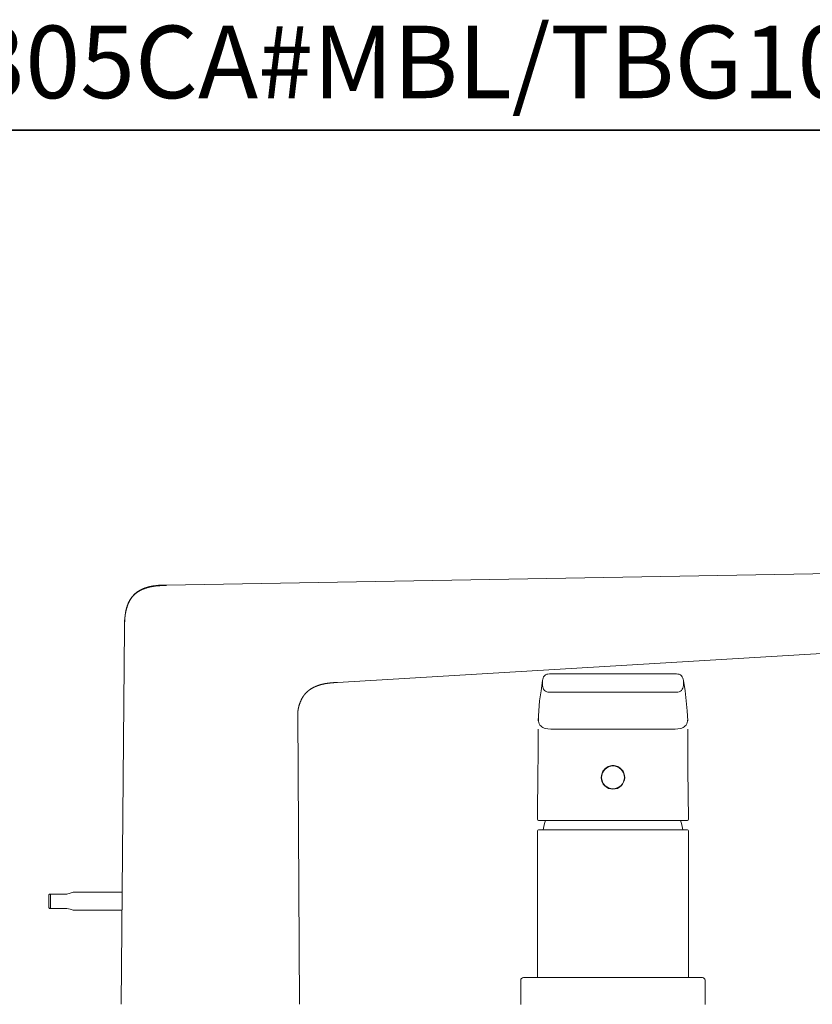
# Model space of a CAD drawing. Units: inches. Extents: x -205 to 543, y -136 to 402.
# Drawn here: x 70 to 307, y 109 to 402 of the extents above; entities that cross this region are included whole.
import ezdxf

# ---------------------------------------------------------------- set-up
doc = ezdxf.new("R2010")
doc.units = ezdxf.units.IN
doc.header["$MEASUREMENT"] = 0
doc.layers.add('图层 1', color=7, linetype='Continuous')

msp = doc.modelspace()

# ---------------------------------------------------------------- linework, layer by layer
at = {"layer": '图层 1', "color": 7, "lineweight": 35}
msp.add_lwpolyline([(543.01, -113.51), (-202.45, -113.51), (-202.45, 369.35), (543.01, 369.35), (543.01, -113.51)], dxfattribs=at)
at = {"layer": '图层 1', "color": 7, "lineweight": 9}
for points in [[(391.91, 238.65), (114.2, 233.8)], [(101.66, 221.02), (101.66, 221.24), (101.66, 221.47), (101.66, 221.59), (101.66, 221.69), (101.66, 221.8), (101.66, 221.92), (101.66, 222.04), (101.67, 222.15), (101.67, 222.27), (101.67, 222.38), (101.67, 222.5), (101.69, 222.62), (101.69, 222.73), (101.69, 222.86), (101.7, 222.98), (101.7, 223.09), (101.7, 223.22), (101.71, 223.34), (101.71, 223.41), (101.71, 223.47), (101.73, 223.53), (101.73, 223.6), (101.73, 223.66), (101.74, 223.71), (101.74, 223.78), (101.74, 223.84), (101.76, 223.92), (101.76, 223.98), (101.77, 224.05), (101.77, 224.1), (101.77, 224.18), (101.79, 224.23), (101.79, 224.31), (101.8, 224.38), (101.8, 224.45), (101.81, 224.51), (101.83, 224.58), (101.83, 224.66), (101.84, 224.73), (101.84, 224.8), (101.86, 224.87), (101.88, 224.94), (101.89, 225.02), (101.89, 225.09), (101.91, 225.16), (101.92, 225.25), (101.93, 225.32), (101.95, 225.4), (101.96, 225.47), (101.98, 225.55), (101.99, 225.62), (102.01, 225.71), (102.02, 225.78), (102.03, 225.87), (102.04, 225.94), (102.06, 226.03), (102.08, 226.12), (102.1, 226.2), (102.12, 226.27), (102.13, 226.36), (102.16, 226.45), (102.18, 226.53), (102.2, 226.62), (102.24, 226.71), (102.25, 226.81), (102.28, 226.89), (102.31, 226.98), (102.34, 227.07), (102.37, 227.17), (102.4, 227.26), (102.42, 227.35), (102.44, 227.4), (102.45, 227.45), (102.47, 227.49), (102.48, 227.53), (102.5, 227.59), (102.53, 227.63), (102.54, 227.68), (102.55, 227.74), (102.57, 227.78), (102.6, 227.82), (102.61, 227.88), (102.63, 227.93), (102.66, 227.97), (102.67, 228.03), (102.69, 228.07), (102.71, 228.11), (102.73, 228.17), (102.75, 228.21), (102.77, 228.27), (102.8, 228.31), (102.81, 228.36), (102.84, 228.42), (102.86, 228.46), (102.89, 228.52), (102.9, 228.56), (102.93, 228.62), (102.96, 228.66), (102.97, 228.72), (103, 228.76), (103.03, 228.82), (103.06, 228.86), (103.09, 228.92), (103.12, 228.97), (103.13, 229.01), (103.16, 229.07), (103.19, 229.11), (103.22, 229.17), (103.24, 229.21), (103.27, 229.27), (103.3, 229.31), (103.33, 229.37), (103.38, 229.41), (103.41, 229.47), (103.44, 229.51), (103.47, 229.57), (103.49, 229.62), (103.54, 229.68), (103.57, 229.72), (103.6, 229.78), (103.64, 229.82), (103.67, 229.86), (103.71, 229.92), (103.74, 229.97), (103.78, 230.02), (103.82, 230.07), (103.85, 230.11), (103.88, 230.17), (103.93, 230.21), (103.97, 230.25), (104, 230.31), (104.04, 230.35), (104.09, 230.4), (104.13, 230.44), (104.18, 230.5), (104.2, 230.55), (104.25, 230.59), (104.29, 230.63), (104.33, 230.67), (104.37, 230.72), (104.42, 230.76), (104.46, 230.81), (104.51, 230.85), (104.55, 230.89), (104.59, 230.93), (104.64, 230.98), (104.68, 231.02), (104.74, 231.06), (104.78, 231.1), (104.82, 231.15), (104.87, 231.19), (104.91, 231.23), (104.97, 231.27), (105.02, 231.31), (105.06, 231.35), (105.11, 231.39), (105.16, 231.43), (105.2, 231.45), (105.26, 231.5), (105.3, 231.54), (105.35, 231.57), (105.4, 231.6), (105.45, 231.65), (105.5, 231.67), (105.55, 231.72), (105.59, 231.74), (105.65, 231.77), (105.69, 231.82), (105.75, 231.84), (105.79, 231.87), (105.85, 231.9), (105.89, 231.93), (105.95, 231.98), (106, 232.01), (106.04, 232.03), (106.1, 232.06), (106.14, 232.09), (106.2, 232.12), (106.24, 232.15), (106.3, 232.18), (106.34, 232.19), (106.4, 232.22), (106.45, 232.25), (106.5, 232.28), (106.55, 232.31), (106.6, 232.32), (106.64, 232.35), (106.69, 232.38), (106.75, 232.39), (106.79, 232.43), (106.85, 232.45), (106.89, 232.47), (106.95, 232.5), (107, 232.51), (107.04, 232.54), (107.1, 232.55), (107.14, 232.58), (107.2, 232.6), (107.24, 232.61), (107.28, 232.64), (107.34, 232.65), (107.38, 232.69), (107.43, 232.7), (107.48, 232.71), (107.53, 232.73), (107.57, 232.76), (107.62, 232.77), (107.68, 232.79), (107.72, 232.8), (107.76, 232.82), (107.82, 232.85), (107.86, 232.86), (107.9, 232.87), (107.99, 232.9), (108.09, 232.93), (108.18, 232.96), (108.27, 232.99), (108.35, 233.02), (108.45, 233.05), (108.54, 233.06), (108.63, 233.09), (108.72, 233.1), (108.8, 233.14), (108.89, 233.16), (108.98, 233.18), (109.05, 233.19), (109.14, 233.22), (109.22, 233.24), (109.31, 233.25), (109.38, 233.26), (109.47, 233.29), (109.54, 233.31), (109.63, 233.32), (109.7, 233.34), (109.77, 233.35), (109.86, 233.36), (109.93, 233.38), (110, 233.39), (110.09, 233.39), (110.16, 233.41), (110.24, 233.42), (110.31, 233.44), (110.38, 233.45), (110.45, 233.45), (110.52, 233.47), (110.59, 233.48), (110.66, 233.48), (110.73, 233.5), (110.8, 233.51), (110.87, 233.51), (110.93, 233.53), (111, 233.53), (111.08, 233.54), (111.13, 233.54), (111.2, 233.56), (111.26, 233.56), (111.33, 233.56), (111.39, 233.57), (111.46, 233.57), (111.52, 233.58), (111.59, 233.58), (111.65, 233.58), (111.72, 233.6), (111.78, 233.6), (111.84, 233.6), (111.97, 233.61), (112.08, 233.61), (112.22, 233.63), (112.33, 233.63), (112.46, 233.64), (112.58, 233.64), (112.69, 233.66), (112.81, 233.66), (112.92, 233.66), (113.04, 233.66), (113.15, 233.67), (113.27, 233.67), (113.39, 233.67), (113.5, 233.67), (113.62, 233.67), (113.74, 233.68), (113.97, 233.68), (114.2, 233.68)], [(101.73, 223.66), (101.76, 223.92), (101.77, 224.16), (101.79, 224.29), (101.8, 224.42), (101.81, 224.55), (101.83, 224.69), (101.84, 224.81), (101.86, 224.94), (101.88, 225.07), (101.91, 225.2), (101.92, 225.33), (101.93, 225.47), (101.95, 225.52), (101.96, 225.59), (101.98, 225.65), (101.98, 225.72), (101.99, 225.78), (102.01, 225.86), (102.02, 225.91), (102.03, 225.99), (102.04, 226.04), (102.06, 226.12), (102.08, 226.17), (102.09, 226.24), (102.1, 226.3), (102.12, 226.38), (102.13, 226.43), (102.15, 226.51), (102.16, 226.56), (102.18, 226.64), (102.19, 226.71), (102.22, 226.77), (102.24, 226.84), (102.25, 226.89), (102.27, 226.97), (102.29, 227.03), (102.31, 227.1), (102.32, 227.16), (102.35, 227.23), (102.37, 227.29), (102.4, 227.36), (102.41, 227.43), (102.44, 227.49), (102.45, 227.56), (102.48, 227.62), (102.5, 227.69), (102.53, 227.75), (102.55, 227.82), (102.57, 227.88), (102.6, 227.95), (102.63, 228.03), (102.66, 228.08), (102.69, 228.16), (102.7, 228.21), (102.73, 228.29), (102.75, 228.34), (102.78, 228.42), (102.81, 228.47), (102.84, 228.55), (102.87, 228.61), (102.91, 228.68), (102.94, 228.73), (102.97, 228.8), (103, 228.86), (103.03, 228.94), (103.08, 229), (103.11, 229.05), (103.13, 229.13), (103.17, 229.18), (103.2, 229.26), (103.24, 229.31), (103.27, 229.37), (103.32, 229.44), (103.36, 229.5), (103.39, 229.56), (103.44, 229.63), (103.48, 229.69), (103.52, 229.75), (103.55, 229.81), (103.6, 229.88), (103.64, 229.93), (103.68, 229.99), (103.73, 230.05), (103.77, 230.11), (103.82, 230.17), (103.85, 230.22), (103.91, 230.28), (103.96, 230.34), (104, 230.4), (104.04, 230.46), (104.1, 230.52), (104.15, 230.57), (104.19, 230.63), (104.25, 230.67), (104.29, 230.73), (104.35, 230.79), (104.39, 230.85), (104.45, 230.89), (104.49, 230.95), (104.55, 230.99), (104.61, 231.05), (104.65, 231.09), (104.71, 231.15), (104.77, 231.19), (104.82, 231.25), (104.87, 231.3), (104.93, 231.34), (104.98, 231.4), (105.04, 231.44), (105.1, 231.48), (105.16, 231.53), (105.21, 231.57), (105.27, 231.62), (105.33, 231.66), (105.39, 231.7), (105.45, 231.74), (105.5, 231.79), (105.57, 231.83), (105.64, 231.87), (105.69, 231.92), (105.75, 231.96), (105.82, 231.99), (105.88, 232.03), (105.94, 232.08), (106.01, 232.11), (106.07, 232.15), (106.14, 232.18), (106.2, 232.22), (106.26, 232.25), (106.33, 232.29), (106.39, 232.32), (106.46, 232.37), (106.52, 232.39), (106.59, 232.43), (106.66, 232.47), (106.72, 232.5), (106.79, 232.53), (106.85, 232.55), (106.92, 232.58), (107, 232.61), (107.05, 232.64), (107.12, 232.67), (107.2, 232.7), (107.25, 232.73), (107.33, 232.76), (107.4, 232.79), (107.47, 232.82), (107.53, 232.85), (107.6, 232.87), (107.68, 232.89), (107.75, 232.91), (107.8, 232.94), (107.88, 232.97), (107.95, 232.99), (108.02, 233.02), (108.09, 233.03), (108.17, 233.06), (108.22, 233.08), (108.3, 233.1), (108.37, 233.12), (108.44, 233.15), (108.51, 233.16), (108.58, 233.19), (108.66, 233.21), (108.73, 233.22), (108.8, 233.24), (108.86, 233.26), (108.93, 233.28), (109.01, 233.29), (109.08, 233.31), (109.15, 233.32), (109.22, 233.35), (109.29, 233.36), (109.37, 233.38), (109.44, 233.39), (109.51, 233.41), (109.58, 233.42), (109.65, 233.44), (109.73, 233.45), (109.8, 233.47), (109.87, 233.47), (109.95, 233.48), (110.02, 233.5), (110.09, 233.51), (110.16, 233.53), (110.24, 233.54), (110.31, 233.54), (110.38, 233.56), (110.45, 233.57), (110.52, 233.57), (110.59, 233.58), (110.67, 233.6), (110.83, 233.61), (110.97, 233.63), (111.12, 233.64), (111.26, 233.66), (111.41, 233.67), (111.55, 233.68), (111.7, 233.7), (111.84, 233.7), (111.98, 233.71), (112.15, 233.73), (112.29, 233.73), (112.43, 233.74), (112.58, 233.74), (112.72, 233.75), (112.87, 233.75), (113.01, 233.75), (113.17, 233.77), (113.32, 233.77), (113.61, 233.79), (113.89, 233.79), (114.2, 233.8)], [(114.2, 233.8), (113.98, 233.8), (113.88, 233.8), (113.78, 233.8), (113.68, 233.8), (113.58, 233.8), (113.52, 233.8), (113.48, 233.8), (113.42, 233.8), (113.37, 233.8), (113.32, 233.8), (113.26, 233.8), (113.21, 233.8), (113.15, 233.79), (113.12, 233.79), (113.05, 233.79), (113.01, 233.79), (112.96, 233.79), (112.9, 233.79), (112.85, 233.79), (112.79, 233.79), (112.75, 233.79), (112.69, 233.79), (112.65, 233.77), (112.59, 233.77), (112.55, 233.77), (112.49, 233.77), (112.43, 233.77), (112.39, 233.77), (112.33, 233.75), (112.29, 233.75), (112.23, 233.75), (112.19, 233.75), (112.13, 233.74), (112.08, 233.74), (112.03, 233.74), (111.98, 233.73), (111.92, 233.73), (111.89, 233.73), (111.83, 233.71), (111.77, 233.71), (111.72, 233.71), (111.67, 233.7), (111.65, 233.7), (111.62, 233.7), (111.59, 233.7), (111.57, 233.68), (111.55, 233.68), (111.52, 233.68), (111.46, 233.67), (111.42, 233.67), (111.36, 233.66), (111.32, 233.66), (111.26, 233.64), (111.21, 233.64), (111.16, 233.63), (111.12, 233.63), (111.02, 233.6), (110.91, 233.58)], [(114.2, 233.79), (114.2, 233.8)], [(101.77, 224.08), (101.77, 223.98), (101.76, 223.93), (101.76, 223.89), (101.74, 223.84), (101.74, 223.8), (101.73, 223.77), (101.73, 223.76), (101.73, 223.73), (101.73, 223.7), (101.73, 223.69), (101.71, 223.66), (101.71, 223.61), (101.71, 223.57), (101.7, 223.53), (101.7, 223.48), (101.7, 223.42), (101.69, 223.38), (101.69, 223.34), (101.69, 223.29), (101.69, 223.25), (101.67, 223.21), (101.67, 223.16), (101.67, 223.11), (101.67, 223.06), (101.66, 223.02), (101.66, 222.98), (101.66, 222.93), (101.66, 222.87), (101.66, 222.83), (101.66, 222.79), (101.66, 222.75), (101.64, 222.7), (101.64, 222.65), (101.64, 222.6), (101.64, 222.56), (101.64, 222.51), (101.64, 222.47), (101.64, 222.42), (101.64, 222.38), (101.64, 222.32), (101.64, 222.28), (101.64, 222.24), (101.64, 222.19), (101.64, 222.15), (101.64, 222.09), (101.64, 222.05), (101.64, 222.01), (101.64, 221.96), (101.64, 221.92), (101.64, 221.86), (101.64, 221.82), (101.64, 221.78), (101.64, 221.69), (101.64, 221.59), (101.64, 221.5), (101.64, 221.41), (101.64, 221.31), (101.66, 221.12)], [(101.73, 223.66), (101.77, 224.08)], [(101.66, 221.02), (100.67, 108.91)], [(359.22, 216.39), (165.14, 204.79)], [(228.32, 207.35), (227.9, 207.3), (227.53, 207.21), (227.21, 207.02), (226.88, 206.74), (226.6, 206.47), (226.42, 206.1), (226.32, 205.73), (226.28, 205.35)], [(266.26, 207.35), (228.32, 207.35)], [(266.26, 207.35), (266.63, 207.3), (267, 207.21), (267.37, 207.02), (267.7, 206.74), (267.93, 206.47), (268.11, 206.1), (268.25, 205.73), (268.3, 205.35)], [(165.14, 204.8), (164.87, 204.79), (164.6, 204.76), (164.33, 204.74), (164.06, 204.73), (163.93, 204.71), (163.78, 204.7), (163.66, 204.69), (163.52, 204.69), (163.38, 204.67), (163.25, 204.66), (163.12, 204.64), (162.98, 204.63), (162.84, 204.62), (162.71, 204.6), (162.57, 204.58), (162.44, 204.57), (162.31, 204.55), (162.17, 204.53), (162.03, 204.51), (161.9, 204.5), (161.77, 204.47), (161.63, 204.46), (161.5, 204.43), (161.37, 204.4), (161.24, 204.38), (161.17, 204.37), (161.11, 204.35), (161.04, 204.34), (160.96, 204.32), (160.9, 204.31), (160.83, 204.3), (160.77, 204.28), (160.7, 204.27), (160.64, 204.25), (160.57, 204.24), (160.5, 204.22), (160.44, 204.19), (160.37, 204.18), (160.31, 204.16), (160.24, 204.15), (160.18, 204.13), (160.11, 204.11), (160.05, 204.09), (159.98, 204.08), (159.92, 204.06), (159.85, 204.03), (159.79, 204.02), (159.72, 203.99), (159.66, 203.98), (159.59, 203.96), (159.53, 203.93), (159.46, 203.92), (159.4, 203.89), (159.33, 203.88), (159.27, 203.85), (159.21, 203.82), (159.14, 203.8), (159.08, 203.77), (159.01, 203.75), (158.95, 203.73), (158.89, 203.7), (158.82, 203.67), (158.77, 203.66), (158.71, 203.63), (158.63, 203.6), (158.58, 203.57), (158.52, 203.54), (158.45, 203.51), (158.39, 203.49), (158.33, 203.46), (158.27, 203.43), (158.2, 203.4), (158.14, 203.37), (158.08, 203.34), (158.03, 203.31), (157.96, 203.28), (157.89, 203.25), (157.84, 203.22), (157.78, 203.18), (157.73, 203.15), (157.66, 203.13), (157.61, 203.1), (157.55, 203.05), (157.48, 203.02), (157.42, 202.99), (157.36, 202.95), (157.3, 202.92), (157.25, 202.88), (157.19, 202.85), (157.13, 202.8), (157.08, 202.78), (157.03, 202.73), (156.97, 202.69), (156.91, 202.66), (156.86, 202.62), (156.8, 202.57), (156.74, 202.53), (156.69, 202.5), (156.64, 202.46), (156.58, 202.42), (156.54, 202.37), (156.48, 202.33), (156.42, 202.28), (156.38, 202.24), (156.32, 202.2), (156.26, 202.15), (156.22, 202.11), (156.16, 202.07), (156.12, 202.03), (156.07, 201.98), (156.02, 201.92), (155.97, 201.88), (155.91, 201.84), (155.87, 201.79), (155.83, 201.73), (155.77, 201.69), (155.73, 201.65), (155.69, 201.59), (155.64, 201.55), (155.6, 201.49), (155.55, 201.44), (155.49, 201.38), (155.45, 201.35), (155.41, 201.28), (155.37, 201.23), (155.32, 201.19), (155.28, 201.13), (155.25, 201.07), (155.21, 201.02), (155.16, 200.97), (155.12, 200.91), (155.08, 200.85), (155.05, 200.79), (155, 200.75), (154.96, 200.69), (154.93, 200.63), (154.89, 200.58), (154.84, 200.52), (154.81, 200.46), (154.77, 200.4), (154.74, 200.34), (154.7, 200.29), (154.67, 200.23), (154.64, 200.17), (154.6, 200.11), (154.57, 200.06), (154.54, 200), (154.51, 199.94), (154.47, 199.88), (154.44, 199.81), (154.41, 199.75), (154.38, 199.69), (154.35, 199.64), (154.32, 199.58), (154.3, 199.52), (154.27, 199.46), (154.24, 199.39), (154.21, 199.33), (154.2, 199.28), (154.17, 199.22), (154.13, 199.16), (154.11, 199.1), (154.09, 199.03), (154.06, 198.97), (154.03, 198.92), (154.02, 198.86), (153.99, 198.8), (153.98, 198.72), (153.95, 198.66), (153.93, 198.61), (153.9, 198.55), (153.89, 198.49), (153.86, 198.42), (153.85, 198.36), (153.82, 198.31), (153.8, 198.25), (153.79, 198.19), (153.76, 198.12), (153.75, 198.06), (153.73, 198), (153.72, 197.94), (153.69, 197.88), (153.67, 197.83), (153.66, 197.76), (153.64, 197.7), (153.63, 197.64), (153.62, 197.58), (153.6, 197.52), (153.59, 197.47), (153.57, 197.39), (153.56, 197.34), (153.54, 197.28), (153.53, 197.22), (153.51, 197.16), (153.5, 197.11), (153.49, 197.05), (153.47, 196.99), (153.46, 196.93), (153.46, 196.86), (153.44, 196.8), (153.43, 196.74), (153.41, 196.68), (153.41, 196.63), (153.4, 196.57), (153.4, 196.51), (153.39, 196.45), (153.37, 196.39), (153.37, 196.34), (153.35, 196.28), (153.35, 196.22), (153.34, 196.16), (153.34, 196.05), (153.32, 195.93), (153.31, 195.82), (153.29, 195.7), (153.28, 195.47)], [(165.14, 204.79), (165.14, 204.83)], [(226.28, 205.35), (225.82, 202.34), (225.4, 199.33), (225.17, 196.32), (224.98, 193.35)], [(226.28, 205.35), (226.28, 203.87)], [(226.28, 203.87), (226.32, 203.45), (226.42, 203.08), (226.6, 202.76), (226.88, 202.43), (227.16, 202.2), (227.53, 202.02), (227.9, 201.93), (228.32, 201.88)], [(268.3, 203.87), (268.25, 203.45), (268.11, 203.08), (267.93, 202.76), (267.7, 202.43), (267.37, 202.2), (267.05, 202.02), (266.63, 201.93), (266.26, 201.88)], [(268.3, 205.35), (268.76, 202.34), (269.13, 199.33), (269.41, 196.32), (269.55, 193.35)], [(268.3, 205.35), (268.3, 203.87)], [(266.26, 201.88), (228.32, 201.88)], [(153.31, 195.79), (153.28, 195.47)], [(153.28, 195.47), (153.86, 108.91)], [(225.03, 194), (225.07, 193.21), (225.17, 192.84), (225.31, 192.47), (225.49, 192.1), (225.72, 191.82), (226.05, 191.54), (226.37, 191.36), (226.74, 191.17), (227.11, 191.08), (227.9, 190.94), (228.73, 190.9), (229.52, 190.85)], [(269.55, 194), (269.5, 193.21), (269.41, 192.84), (269.27, 192.47), (269.08, 192.1), (268.81, 191.82), (268.53, 191.54), (268.16, 191.36), (267.79, 191.17), (267.42, 191.08), (266.63, 190.94), (265.84, 190.9), (265.01, 190.85)], [(224.94, 190.85), (224.94, 189.41)], [(265.01, 190.85), (229.52, 190.85)], [(269.59, 190.85), (269.59, 189.41)], [(224.98, 189.41), (224.94, 188.39), (224.94, 187.28), (224.94, 186.03), (224.94, 184.69), (224.94, 181.81), (224.89, 178.89)], [(269.59, 189.41), (269.59, 188.39), (269.59, 187.28), (269.59, 186.03), (269.64, 184.69), (269.64, 181.81), (269.64, 178.89)], [(250.69, 176.48), (250.6, 177.18), (250.41, 177.83), (250.09, 178.38), (249.67, 178.89), (249.17, 179.31), (248.56, 179.63), (247.96, 179.82), (247.27, 179.91), (246.62, 179.82), (245.97, 179.63), (245.41, 179.31), (244.86, 178.89), (244.44, 178.38), (244.16, 177.83), (243.93, 177.18), (243.88, 176.48), (243.93, 175.83), (244.16, 175.19), (244.44, 174.63), (244.86, 174.12), (245.41, 173.65), (245.97, 173.38), (246.62, 173.15), (247.27, 173.1), (247.96, 173.15), (248.56, 173.38), (249.17, 173.65), (249.67, 174.12), (250.09, 174.63), (250.41, 175.19), (250.6, 175.83), (250.69, 176.48), (250.69, 176.48)], [(249.86, 178.84), (249.3, 179.36), (249.03, 179.54), (248.7, 179.73), (248.33, 179.82), (248.01, 179.91), (247.64, 180), (247.27, 180), (246.89, 180), (246.57, 179.91), (246.2, 179.82), (245.87, 179.73), (245.55, 179.54), (245.23, 179.36), (244.95, 179.12), (244.72, 178.84)], [(224.8, 164.02), (224.89, 178.89)], [(244.72, 178.84), (244.3, 178.34), (244.02, 177.73), (243.84, 177.09), (243.79, 176.39), (243.88, 175.74), (244.07, 175.09), (244.39, 174.49), (244.86, 173.98), (245.37, 173.56), (245.97, 173.24), (246.62, 173.05), (247.27, 173.01), (247.96, 173.05), (248.61, 173.24), (249.21, 173.56), (249.72, 173.98), (250.14, 174.49), (250.46, 175.09), (250.69, 175.74), (250.79, 176.39), (250.74, 177.09), (250.56, 177.73), (250.28, 178.34), (249.86, 178.84)], [(269.78, 164.02), (269.64, 178.89)], [(224.8, 164.02), (224.89, 163.79), (225.07, 163.69)], [(231.51, 163.69), (228.83, 163.69), (227.58, 163.69), (226.98, 163.69), (226.46, 163.69), (226.05, 163.69), (225.72, 163.69), (225.49, 163.69), (225.31, 163.69), (225.17, 163.69), (225.12, 163.69), (225.07, 163.69)], [(227.16, 163.74), (226.79, 162.35), (226.46, 160.87)], [(263.06, 163.69), (231.51, 163.69)], [(263.06, 163.69), (265.7, 163.69), (267, 163.69), (267.56, 163.69), (268.07, 163.69), (268.48, 163.69), (268.85, 163.69), (269.08, 163.69), (269.27, 163.69), (269.36, 163.69), (269.41, 163.69), (269.45, 163.69)], [(268.11, 160.87), (267.79, 162.35), (267.37, 163.74)], [(269.45, 163.69), (269.69, 163.79), (269.78, 164.02)], [(225.07, 160.87), (224.89, 160.77), (224.8, 160.59)], [(224.8, 160.59), (224.8, 116.84)], [(225.07, 160.87), (225.12, 160.87), (225.17, 160.87), (225.31, 160.87), (225.49, 160.87), (225.72, 160.87), (226.05, 160.87), (226.46, 160.87), (226.98, 160.87), (227.58, 160.87), (228.83, 160.87), (231.51, 160.87)], [(231.51, 160.87), (263.06, 160.87)], [(263.06, 160.87), (265.7, 160.87), (267, 160.87), (267.56, 160.87), (268.07, 160.87), (268.48, 160.87), (268.85, 160.87), (269.08, 160.87), (269.27, 160.87), (269.36, 160.87), (269.41, 160.87), (269.45, 160.87)], [(269.78, 160.59), (269.69, 160.77), (269.45, 160.87)], [(269.78, 160.59), (269.78, 116.84)], [(79.13, 141.53), (79.25, 141.74)], [(79.13, 141.53), (79.13, 137.69)], [(79.26, 141.74), (79.28, 141.74), (79.29, 141.74), (79.31, 141.74), (79.32, 141.74), (79.34, 141.74), (79.35, 141.74), (79.37, 141.74), (79.38, 141.74), (79.39, 141.74), (79.41, 141.74), (79.42, 141.74), (79.44, 141.74), (79.45, 141.74), (79.47, 141.74), (79.49, 141.74), (79.49, 141.74), (79.51, 141.74), (79.52, 141.74), (79.54, 141.74), (79.55, 141.74), (79.57, 141.74)], [(79.57, 141.74), (79.57, 137.47)], [(79.57, 141.74), (84.46, 141.74)], [(84.46, 141.74), (85.41, 141.99), (86.06, 142.16), (86.39, 142.26), (86.44, 142.26)], [(86.44, 142.26), (100.96, 142.26)], [(79.25, 137.47), (79.13, 137.69)], [(79.26, 137.47), (79.28, 137.47), (79.29, 137.47), (79.31, 137.47), (79.32, 137.47), (79.34, 137.47), (79.35, 137.47), (79.37, 137.47), (79.38, 137.47), (79.39, 137.47), (79.41, 137.47), (79.42, 137.47), (79.44, 137.47), (79.45, 137.47), (79.47, 137.47), (79.49, 137.47), (79.49, 137.47), (79.51, 137.47), (79.52, 137.47), (79.54, 137.47), (79.55, 137.47), (79.57, 137.47)], [(79.57, 137.47), (84.46, 137.47)], [(84.46, 137.47), (85.41, 137.23), (86.06, 137.04), (86.39, 136.95), (86.44, 136.94)], [(100.92, 136.94), (86.44, 136.94)], [(220.58, 116.84), (220.3, 116.79), (220.03, 116.61), (219.84, 116.38), (219.79, 116.05)], [(219.79, 108.87), (219.79, 116.05)], [(220.58, 116.84), (221.79, 116.84)], [(221.79, 116.84), (272.75, 116.84)], [(272.75, 116.84), (273.95, 116.84)], [(274.74, 116.05), (274.69, 116.38), (274.5, 116.61), (274.27, 116.79), (273.95, 116.84)], [(274.74, 116.05), (274.74, 108.87)]]:
    msp.add_lwpolyline(points, dxfattribs=at)

# ---------------------------------------------------------------- texts
at = {"layer": '图层 1', "color": 7, "insert": (-203.61, 378.88), "char_height": 21.59, "attachment_point": 7}
msp.add_mtext('{\\fArial|b1|i0|c0|p34;TBG10305C/TBG10305CA#MBL/TBG10305C1}', dxfattribs=at)

doc.saveas('drawing.dxf')
